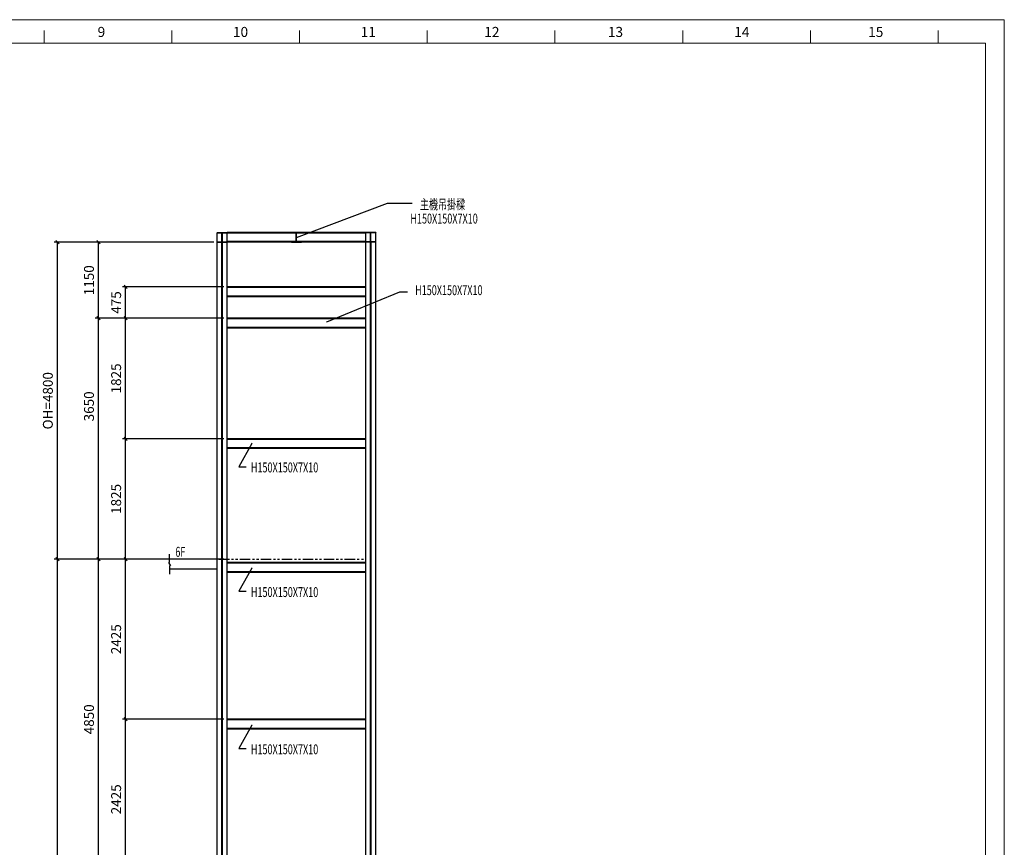
# Model space of a CAD drawing. Units: millimetres. Extents: x 116992 to 147286, y 321680 to 373297.
# Drawn here: x 132375 to 147286, y 360761 to 373297 of the extents above; entities that cross this region are included whole.
import ezdxf

# ---------------------------------------------------------------- set-up
doc = ezdxf.new("R2010")
doc.units = ezdxf.units.MM
doc.linetypes.add('HIDDEN', pattern=[0.375, 0.25, -0.125])
doc.linetypes.add('PHANTOM2', pattern=[31.75, 15.875, -3.175, 3.175, -3.175, 3.175, -3.175])
for name, color, linetype in [('0-DIM', 3, 'Continuous'), ('0-RC', 4, 'Continuous'), ('0-STEEL2', 40, 'Continuous'), ('0-STRUC', 6, 'Continuous'), ('0-TEXT', 4, 'Continuous'), ('MARK', 2, 'Continuous')]:
    doc.layers.add(name, color=color, linetype=linetype)
doc.layers.add('实线', color=7, linetype='Continuous', lineweight=25)
doc.styles.add('3-AUCAD', font='aucad.shx', dxfattribs={"width": 0.67, "height": 9, "bigfont": 'single.shx'})
doc.styles.add('PC_TEXTSTYLE', font='isocp.shx', dxfattribs={"width": 0.8, "bigfont": 'hzfs.shx'})
doc.dimstyles.new('ISO-25$0', dxfattribs={"dimscale": 50, "dimtxt": 3, "dimasz": 1, "dimexe": 1, "dimexo": 1, "dimgap": 1, "dimtad": 1, "dimdsep": 46, "dimtxsty": 'PC_TEXTSTYLE', "dimblk": 'OBLIQUE', "dimcen": 0, "dimclrd": 4, "dimclre": 4, "dimclrt": 2, "dimadec": 0, "dimazin": 0, "dimtfac": 1, "dimtmove": 0, "dimatfit": 3, "dimfxl": 1, "dimtfill": 1, "dimarcsym": 0})
doc.dimstyles.new('直线标注---計劃圖', dxfattribs={"dimscale": 30, "dimtxt": 3.5, "dimasz": 2.5, "dimexe": 1, "dimexo": 1, "dimgap": 1, "dimtad": 1, "dimdec": 1, "dimdsep": 46, "dimtxsty": 'Standard', "dimcen": 0.1, "dimclrd": 6, "dimclre": 6, "dimclrt": 6, "dimadec": 0, "dimazin": 0, "dimtfac": 1, "dimtdec": 1, "dimtix": 1, "dimtmove": 0, "dimatfit": 0, "dimfxl": 1, "dimtolj": 1, "dimtzin": 0, "dimarcsym": 0})

# ---------------------------------------------------------------- blocks, each defined once
blk = doc.blocks.new('D09')
at = {"layer": 'MARK', "color": 3}
for points in [[(-4.4, -2.5, 0.493953), (-6.3, 0), (-30, 0)], [(4.4, 2.5, 0.493953), (6.3, 0), (30, 0)]]:
    blk.add_lwpolyline(points, format="xyb", dxfattribs=at)
blk.add_lwpolyline([(-5.2, -3), (5.2, 3)], dxfattribs=at)
blk = doc.blocks.new('_Oblique')
at = {"color": 0, "linetype": 'ByBlock', "lineweight": -2}
blk.add_line((-0.5, -0.5), (0.5, 0.5), dxfattribs=at)
blk = doc.blocks.new('*D580')
at = {"color": 4, "lineweight": -2}
for p, q in [((134338, 369925), (132896, 369925)), ((132946, 365125), (132946, 369925)), ((133971, 365125), (132896, 365125))]:
    blk.add_line(p, q, dxfattribs=at)
at = {"layer": 'Defpoints', "color": 0}
for p in [(132946, 369925), (134388, 369925), (134021, 365125)]:
    blk.add_point(p, dxfattribs=at)
at = {"color": 4, "lineweight": -2, "xscale": 50, "yscale": 50, "zscale": 50}
for p, rotation in [((132946, 369925), 90), ((132946, 365125), 270)]:
    blk.add_blockref('_Oblique', p, dxfattribs=dict(at, rotation=rotation))
at = {"color": 2, "insert": (132821, 367525), "char_height": 150, "attachment_point": 5, "rotation": 90, "style": 'PC_TEXTSTYLE', "bg_fill": 3, "box_fill_scale": 1.1, "bg_fill_color": 257, "bg_fill_transparency": 0}
blk.add_mtext('OH=4800', dxfattribs=at)
blk = doc.blocks.new('*D581')
at = {"color": 4, "lineweight": -2}
for p, q in [((135466, 368775), (133519, 368775)), ((133569, 365125), (133569, 368775)), ((134594, 365125), (133519, 365125))]:
    blk.add_line(p, q, dxfattribs=at)
at = {"layer": 'Defpoints', "color": 0}
for p in [(133569, 368775), (135516, 368775), (134644, 365125)]:
    blk.add_point(p, dxfattribs=at)
at = {"color": 4, "lineweight": -2, "xscale": 50, "yscale": 50, "zscale": 50}
for p, rotation in [((133569, 368775), 90), ((133569, 365125), 270)]:
    blk.add_blockref('_Oblique', p, dxfattribs=dict(at, rotation=rotation))
at = {"color": 2, "insert": (133444, 367440), "char_height": 150, "attachment_point": 5, "rotation": 90, "style": 'PC_TEXTSTYLE', "bg_fill": 3, "box_fill_scale": 1.1, "bg_fill_color": 257, "bg_fill_transparency": 0}
blk.add_mtext('3650', dxfattribs=at)
blk = doc.blocks.new('*D582')
at = {"color": 4, "lineweight": -2}
for p, q in [((135316, 369925), (133519, 369925)), ((133569, 368775), (133569, 369925)), ((134594, 368775), (133519, 368775))]:
    blk.add_line(p, q, dxfattribs=at)
at = {"layer": 'Defpoints', "color": 0}
for p in [(133569, 369925), (135366, 369925), (134644, 368775)]:
    blk.add_point(p, dxfattribs=at)
at = {"color": 4, "lineweight": -2, "xscale": 50, "yscale": 50, "zscale": 50}
for p, rotation in [((133569, 369925), 90), ((133569, 368775), 270)]:
    blk.add_blockref('_Oblique', p, dxfattribs=dict(at, rotation=rotation))
at = {"color": 2, "insert": (133444, 369350), "char_height": 150, "attachment_point": 5, "rotation": 90, "style": 'PC_TEXTSTYLE', "bg_fill": 3, "box_fill_scale": 1.1, "bg_fill_color": 257, "bg_fill_transparency": 0}
blk.add_mtext('1150', dxfattribs=at)
blk = doc.blocks.new('*D584')
at = {"color": 4, "lineweight": -2}
for p, q in [((134082, 365125), (132896, 365125)), ((132946, 345275), (132946, 365125)), ((134082, 345275), (132896, 345275))]:
    blk.add_line(p, q, dxfattribs=at)
at = {"layer": 'Defpoints', "color": 0}
for p in [(132946, 365125), (134132, 365125), (134132, 345275)]:
    blk.add_point(p, dxfattribs=at)
at = {"color": 4, "lineweight": -2, "xscale": 50, "yscale": 50, "zscale": 50}
for p, rotation in [((132946, 365125), 90), ((132946, 345275), 270)]:
    blk.add_blockref('_Oblique', p, dxfattribs=dict(at, rotation=rotation))
at = {"color": 2, "insert": (132793, 355200), "char_height": 150, "attachment_point": 5, "rotation": 90, "style": 'PC_TEXTSTYLE', "bg_fill": 3, "box_fill_scale": 1.1, "bg_fill_color": 257, "bg_fill_transparency": 0}
blk.add_mtext('{\\f新細明體|b0|i0|c136|p18;行程 : }19850', dxfattribs=at)
blk = doc.blocks.new('*D588')
at = {"color": 4, "lineweight": -2}
for p, q in [((135466, 366950), (133930, 366950)), ((133980, 365125), (133980, 366950)), ((134594, 365125), (133930, 365125))]:
    blk.add_line(p, q, dxfattribs=at)
at = {"layer": 'Defpoints', "color": 0}
for p in [(133980, 366950), (135516, 366950), (134644, 365125)]:
    blk.add_point(p, dxfattribs=at)
at = {"color": 4, "lineweight": -2, "xscale": 50, "yscale": 50, "zscale": 50}
for p, rotation in [((133980, 366950), 90), ((133980, 365125), 270)]:
    blk.add_blockref('_Oblique', p, dxfattribs=dict(at, rotation=rotation))
at = {"color": 2, "insert": (133855, 366038), "char_height": 150, "attachment_point": 5, "rotation": 90, "style": 'PC_TEXTSTYLE', "bg_fill": 3, "box_fill_scale": 1.1, "bg_fill_color": 257, "bg_fill_transparency": 0}
blk.add_mtext('1825', dxfattribs=at)
blk = doc.blocks.new('*D589')
at = {"color": 4, "lineweight": -2}
for p, q in [((135466, 368775), (133930, 368775)), ((133980, 366950), (133980, 368775)), ((134594, 366950), (133930, 366950))]:
    blk.add_line(p, q, dxfattribs=at)
at = {"layer": 'Defpoints', "color": 0}
for p in [(133980, 368775), (135516, 368775), (134644, 366950)]:
    blk.add_point(p, dxfattribs=at)
at = {"color": 4, "lineweight": -2, "xscale": 50, "yscale": 50, "zscale": 50}
for p, rotation in [((133980, 368775), 90), ((133980, 366950), 270)]:
    blk.add_blockref('_Oblique', p, dxfattribs=dict(at, rotation=rotation))
at = {"color": 2, "insert": (133855, 367863), "char_height": 150, "attachment_point": 5, "rotation": 90, "style": 'PC_TEXTSTYLE', "bg_fill": 3, "box_fill_scale": 1.1, "bg_fill_color": 257, "bg_fill_transparency": 0}
blk.add_mtext('1825', dxfattribs=at)
blk = doc.blocks.new('*D590')
at = {"color": 4, "lineweight": -2}
for p, q in [((135466, 369250), (133930, 369250)), ((133980, 368775), (133980, 369250)), ((135005, 368775), (133930, 368775))]:
    blk.add_line(p, q, dxfattribs=at)
at = {"layer": 'Defpoints', "color": 0}
for p in [(133980, 369250), (135516, 369250), (135055, 368775)]:
    blk.add_point(p, dxfattribs=at)
at = {"color": 4, "lineweight": -2, "xscale": 50, "yscale": 50, "zscale": 50}
for p, rotation in [((133980, 369250), 90), ((133980, 368775), 270)]:
    blk.add_blockref('_Oblique', p, dxfattribs=dict(at, rotation=rotation))
at = {"color": 2, "insert": (133855, 369013), "char_height": 150, "attachment_point": 5, "rotation": 90, "style": 'PC_TEXTSTYLE', "bg_fill": 3, "box_fill_scale": 1.1, "bg_fill_color": 257, "bg_fill_transparency": 0}
blk.add_mtext('475', dxfattribs=at)
blk = doc.blocks.new('*D614')
at = {"color": 4, "lineweight": -2}
for p, q in [((134594, 365125), (133519, 365125)), ((133569, 360275), (133569, 365125)), ((134744, 360275), (133519, 360275))]:
    blk.add_line(p, q, dxfattribs=at)
at = {"layer": 'Defpoints', "color": 0}
for p in [(133569, 365125), (134644, 365125), (134794, 360275)]:
    blk.add_point(p, dxfattribs=at)
at = {"color": 4, "lineweight": -2, "xscale": 50, "yscale": 50, "zscale": 50}
for p, rotation in [((133569, 365125), 90), ((133569, 360275), 270)]:
    blk.add_blockref('_Oblique', p, dxfattribs=dict(at, rotation=rotation))
at = {"color": 2, "insert": (133444, 362700), "char_height": 150, "attachment_point": 5, "rotation": 90, "style": 'PC_TEXTSTYLE', "bg_fill": 3, "box_fill_scale": 1.1, "bg_fill_color": 257, "bg_fill_transparency": 0}
blk.add_mtext('4850', dxfattribs=at)
blk = doc.blocks.new('*D620')
at = {"color": 4, "lineweight": -2}
for p, q in [((135466, 362700), (133930, 362700)), ((133980, 360275), (133980, 362700)), ((134594, 360275), (133930, 360275))]:
    blk.add_line(p, q, dxfattribs=at)
at = {"layer": 'Defpoints', "color": 0}
for p in [(133980, 362700), (135516, 362700), (134644, 360275)]:
    blk.add_point(p, dxfattribs=at)
at = {"color": 4, "lineweight": -2, "xscale": 50, "yscale": 50, "zscale": 50}
for p, rotation in [((133980, 362700), 90), ((133980, 360275), 270)]:
    blk.add_blockref('_Oblique', p, dxfattribs=dict(at, rotation=rotation))
at = {"color": 2, "insert": (133855, 361488), "char_height": 150, "attachment_point": 5, "rotation": 90, "style": 'PC_TEXTSTYLE', "bg_fill": 3, "box_fill_scale": 1.1, "bg_fill_color": 257, "bg_fill_transparency": 0}
blk.add_mtext('2425', dxfattribs=at)
blk = doc.blocks.new('*D621')
at = {"color": 4, "lineweight": -2}
for p, q in [((135466, 365125), (133930, 365125)), ((133980, 362700), (133980, 365125)), ((134594, 362700), (133930, 362700))]:
    blk.add_line(p, q, dxfattribs=at)
at = {"layer": 'Defpoints', "color": 0}
for p in [(133980, 365125), (135516, 365125), (134644, 362700)]:
    blk.add_point(p, dxfattribs=at)
at = {"color": 4, "lineweight": -2, "xscale": 50, "yscale": 50, "zscale": 50}
for p, rotation in [((133980, 365125), 90), ((133980, 362700), 270)]:
    blk.add_blockref('_Oblique', p, dxfattribs=dict(at, rotation=rotation))
at = {"color": 2, "insert": (133855, 363913), "char_height": 150, "attachment_point": 5, "rotation": 90, "style": 'PC_TEXTSTYLE', "bg_fill": 3, "box_fill_scale": 1.1, "bg_fill_color": 257, "bg_fill_transparency": 0}
blk.add_mtext('2425', dxfattribs=at)

msp = doc.modelspace()

# ---------------------------------------------------------------- linework, layer by layer
at = {"color": 0, "linetype": 'Continuous', "lineweight": 13}
for p, q in [((132744.846, 372939.837), (132744.846, 373133.254)), ((134679.004, 372939.837), (134679.004, 373133.254)), ((136613.162, 372939.837), (136613.162, 373133.254)), ((138547.32, 372939.837), (138547.32, 373133.254)), ((140481.478, 372939.837), (140481.478, 373133.254)), ((142415.637, 372939.837), (142415.637, 373133.254)), ((144349.797, 372939.837), (144349.797, 373133.254)), ((146283.956, 372939.837), (146283.956, 373133.254))]:
    msp.add_line(p, q, dxfattribs=at)
at = {"color": 0, "lineweight": 13}
msp.add_line((117271.577, 372939.837), (142245.875, 372939.837), dxfattribs=at)
msp.add_line((117271.577, 372939.837), (142245.875, 372939.837), dxfattribs=at)
at = {"color": 1, "lineweight": 13}
msp.add_line((117271.577, 372939.837), (147003.905, 372939.837), dxfattribs=at)
at = {"color": 1, "linetype": 'Continuous', "lineweight": 13}
msp.add_line((147003.905, 338048.016), (147003.905, 372939.837), dxfattribs=at)
at = {"layer": '0-RC'}
for p, q in [((135366.409, 365125.152), (134644.083, 365125.152)), ((135366.409, 365125.152), (134644.083, 365125.152)), ((135366.409, 364975.152), (134644.083, 364975.152))]:
    msp.add_line(p, q, dxfattribs=at)
at = {"layer": '0-STEEL2'}
for p, q in [((137616.413, 370075.152), (135516.409, 370075.152)), ((137616.413, 370065.152), (135516.409, 370065.152)), ((137616.413, 369935.152), (135516.409, 369935.152)), ((137616.413, 369925.152), (135516.409, 369925.152)), ((137616.413, 369250.152), (135516.409, 369250.152)), ((137616.413, 369240.152), (135516.409, 369240.152)), ((137616.413, 369110.152), (135516.409, 369110.152)), ((137616.413, 369100.152), (135516.409, 369100.152)), ((137616.413, 364935.152), (135516.409, 364935.152)), ((137616.413, 364925.152), (135516.409, 364925.152)), ((137616.413, 362700.152), (135516.409, 362700.152)), ((137616.413, 362690.152), (135516.409, 362690.152)), ((137616.413, 362560.152), (135516.409, 362560.152)), ((137616.413, 362550.152), (135516.409, 362550.152))]:
    msp.add_line(p, q, dxfattribs=at)
at = {"layer": '0-STRUC'}
for p, q in [((135366.409, 370075.152), (135366.409, 370066.152)), ((135366.409, 370075.152), (135516.409, 370075.152)), ((135366.409, 370066.152), (135438.159, 370066.152)), ((135444.659, 369934.152), (135444.659, 370066.152)), ((135444.659, 370066.152), (135516.409, 370066.152)), ((135516.409, 370066.152), (135516.409, 370075.152)), ((135516.409, 369934.152), (135516.409, 370066.152)), ((136491.411, 370075.152), (136491.411, 370066.152)), ((136491.411, 370075.152), (136641.411, 370075.152)), ((136491.411, 370066.152), (136563.161, 370066.152)), ((136563.161, 369934.152), (136563.161, 370066.152)), ((136569.661, 369934.152), (136569.661, 370066.152)), ((136569.661, 370066.152), (136641.411, 370066.152)), ((136641.411, 370066.152), (136641.411, 370075.152)), ((137616.413, 370066.152), (137616.413, 370075.152)), ((137766.413, 370075.152), (137616.413, 370075.152)), ((137688.163, 370066.152), (137616.413, 370066.152)), ((137616.413, 369934.152), (137616.413, 370066.152)), ((137688.163, 369934.152), (137688.163, 370066.152)), ((137694.663, 369934.152), (137694.663, 370066.152)), ((137766.413, 370066.152), (137694.663, 370066.152)), ((137766.413, 370075.152), (137766.413, 370066.152)), ((137766.413, 369934.152), (137766.413, 370066.152)), ((135366.409, 345275.152), (135366.409, 369925.152)), ((135444.659, 369934.152), (135516.409, 369934.152)), ((135516.409, 369934.152), (135516.409, 369925.152)), ((135516.409, 345275.152), (135516.409, 369925.152)), ((136491.411, 369925.152), (136491.411, 369934.152)), ((136491.411, 369934.152), (136563.161, 369934.152)), ((136491.411, 369925.152), (136641.411, 369925.152)), ((136569.661, 369934.152), (136641.411, 369934.152)), ((136641.411, 369934.152), (136641.411, 369925.152)), ((137688.163, 369934.152), (137616.413, 369934.152)), ((137616.413, 369934.152), (137616.413, 369925.152)), ((137766.413, 369925.152), (137616.413, 369925.152)), ((137616.413, 345275.152), (137616.413, 369925.152)), ((137766.413, 369934.152), (137694.663, 369934.152)), ((137766.413, 369925.152), (137766.413, 369934.152)), ((137766.413, 345275.152), (137766.413, 369925.152))]:
    msp.add_line(p, q, dxfattribs=at)
at = {"layer": '0-STRUC', "color": 9, "linetype": 'HIDDEN'}
for p, q in [((135437.076, 345275.152), (135437.076, 369925.152)), ((135445.743, 345275.152), (135445.743, 369925.152)), ((137687.079, 345275.152), (137687.079, 369925.152)), ((137695.746, 345275.152), (137695.746, 369925.152))]:
    msp.add_line(p, q, dxfattribs=at)
at = {"layer": 'Defpoints', "color": 0, "lineweight": 13}
for p, q in [((116991.717, 373296.727), (147286.444, 373296.727)), ((147286.444, 373296.727), (147286.444, 337904.028))]:
    msp.add_line(p, q, dxfattribs=at)

# ---------------------------------------------------------------- block references
at = {"layer": '0-DIM', "xscale": 5, "yscale": 5, "zscale": 5, "rotation": 270}
msp.add_blockref('D09', (134644.083, 365050.152), dxfattribs=at)

# ---------------------------------------------------------------- texts
at = {"lineweight": 13}
for s, p in [('9', (133555.31, 373035.202)), ('10', (135604.099, 373035.202)), ('11', (137539.461, 373035.202)), ('12', (139411.019, 373035.202)), ('13', (141282.577, 373035.202)), ('14', (143196.671, 373035.202)), ('15', (145224.192, 373035.202))]:
    msp.add_text(s, height=152.064, dxfattribs=at).set_placement(p)
at = {"layer": '0-TEXT', "style": '3-AUCAD', "width": 0.67}
for s, p in [('主機吊掛樑', (138436.303, 370423.317)), ('H150X150X7X10', (138291.983, 370209.029)), ('H150X150X7X10', (138363.939, 369124.433)), ('H150X150X7X10', (135876.3, 366439.889)), ('6F', (134732.249, 365161.984)), ('H150X150X7X10', (135876.3, 364551.991)), ('H150X150X7X10', (135876.3, 362170.467))]:
    msp.add_text(s, height=150, dxfattribs=at).set_placement(p)

# ---------------------------------------------------------------- dimensions: what is measured, and where the dimension line sits
dim = msp.add_linear_dim(base=(132946.249, 369925.152), p1=(134021.24, 365125.152), p2=(134388.496, 369925.152), angle=90, text='OH=<>', dimstyle='ISO-25$0', override={"dimtxsty": 'PC_TEXTSTYLE'})
dim.commit()
dim.dimension.update_dxf_attribs({"geometry": '*D580', "text_midpoint": (132821.249, 367525.152)})

# ---------------------------------------------------------------- leaders
at = {"layer": '实线'}
for points in [[(136569.661, 370000.152), (137944.116, 370517.147), (138319.291, 370517.147)], [(137025.324, 368720.474), (138131.784, 369174.93), (138246.927, 369174.93)], [(135890.396, 366878.262), (135692.206, 366526.39), (135807.349, 366526.39)], [(135890.396, 364990.364), (135692.206, 364638.492), (135807.349, 364638.492)], [(135890.396, 362608.84), (135692.206, 362256.968), (135807.349, 362256.968)]]:
    msp.add_leader(points, dimstyle='直线标注---計劃圖', override={"dimtad": 0, "dimldrblk": 'DotSmall'}, dxfattribs=at)

# ---------------------------------------------------------------- next in the draw order: dimensions: what is measured, and where the dimension line sits
dim = msp.add_linear_dim(base=(133569.092, 368775.152), p1=(134644.083, 365125.152), p2=(135516.409, 368775.152), angle=90, dimstyle='ISO-25$0')
dim.commit()
dim.dimension.update_dxf_attribs({"geometry": '*D581', "text_midpoint": (133569.092, 367440.152), "dimtype": 160})

# ---------------------------------------------------------------- next in the draw order: linework, layer by layer
at = {"color": 5, "linetype": 'PHANTOM2', "ltscale": 10}
msp.add_line((135391.409, 365125.152), (137616.413, 365125.152), dxfattribs=at)
at = {"layer": '0-STEEL2'}
for p, q in [((137616.413, 368775.152), (135516.409, 368775.152)), ((137616.413, 368765.152), (135516.409, 368765.152)), ((137616.413, 368635.152), (135516.409, 368635.152)), ((137616.413, 368625.152), (135516.409, 368625.152)), ((137616.413, 366950.152), (135516.409, 366950.152)), ((137616.413, 366940.152), (135516.409, 366940.152)), ((137616.413, 366810.152), (135516.409, 366810.152)), ((137616.413, 366800.152), (135516.409, 366800.152)), ((137616.413, 365075.152), (135516.409, 365075.152)), ((137616.413, 365065.152), (135516.409, 365065.152))]:
    msp.add_line(p, q, dxfattribs=at)

# ---------------------------------------------------------------- next in the draw order: dimensions: what is measured, and where the dimension line sits
dim = msp.add_linear_dim(base=(133569.092, 369925.152), p1=(134644.083, 368775.152), p2=(135366.409, 369925.152), angle=90, dimstyle='ISO-25$0')
dim.commit()
dim.dimension.update_dxf_attribs({"geometry": '*D582', "text_midpoint": (133444.092, 369350.152)})
dim = msp.add_linear_dim(base=(132946.249, 365125.152), p1=(134131.587, 345275.152), p2=(134131.587, 365125.152), angle=90, text='{\\f新細明體|b0|i0|c136|p18;行程 : }<>', dimstyle='ISO-25$0', override={"dimtxsty": 'PC_TEXTSTYLE'})
dim.commit()
dim.dimension.update_dxf_attribs({"geometry": '*D584', "text_midpoint": (132793.451, 355200.152)})

# ---------------------------------------------------------------- next in the draw order: linework, layer by layer
at = {"layer": '0-STRUC'}
for p, q in [((135366.409, 369934.152), (135366.409, 370066.152)), ((135438.159, 369934.152), (135438.159, 370066.152)), ((135366.409, 369925.152), (135366.409, 369934.152)), ((135366.409, 369934.152), (135438.159, 369934.152)), ((135366.409, 369925.152), (135516.409, 369925.152))]:
    msp.add_line(p, q, dxfattribs=at)

# ---------------------------------------------------------------- next in the draw order: dimensions: what is measured, and where the dimension line sits
dim = msp.add_linear_dim(base=(133980.303, 366950.152), p1=(134644.083, 365125.152), p2=(135516.409, 366950.152), angle=90, dimstyle='ISO-25$0')
dim.commit()
dim.dimension.update_dxf_attribs({"geometry": '*D588', "text_midpoint": (133855.303, 366037.652)})

# ---------------------------------------------------------------- next in the draw order: dimensions: what is measured, and where the dimension line sits
for base, p1, p2, picture, middle in [((133980.303, 368775.152), (134644.083, 366950.152), (135516.409, 368775.152), '*D589', (133855.303, 367862.652)), ((133569.092, 365125.152), (134794.083, 360275.152), (134644.083, 365125.152), '*D614', (133444.092, 362700.152))]:
    dim = msp.add_linear_dim(base=base, p1=p1, p2=p2, angle=90, dimstyle='ISO-25$0')
    dim.commit()
    dim.dimension.update_dxf_attribs({"geometry": picture, "text_midpoint": middle})

# ---------------------------------------------------------------- next in the draw order: dimensions: what is measured, and where the dimension line sits
for base, p1, p2, picture, middle in [((133980.303, 369250.152), (135055.294, 368775.152), (135516.409, 369250.152), '*D590', (133855.303, 369012.652)), ((133980.303, 362700.152), (134644.083, 360275.152), (135516.409, 362700.152), '*D620', (133855.303, 361487.652))]:
    dim = msp.add_linear_dim(base=base, p1=p1, p2=p2, angle=90, dimstyle='ISO-25$0')
    dim.commit()
    dim.dimension.update_dxf_attribs({"geometry": picture, "text_midpoint": middle})

# ---------------------------------------------------------------- next in the draw order: dimensions: what is measured, and where the dimension line sits
dim = msp.add_linear_dim(base=(133980.303, 365125.152), p1=(134644.083, 362700.152), p2=(135516.409, 365125.152), angle=90, dimstyle='ISO-25$0')
dim.commit()
dim.dimension.update_dxf_attribs({"geometry": '*D621', "text_midpoint": (133855.303, 363912.652)})

doc.saveas('drawing.dxf')
